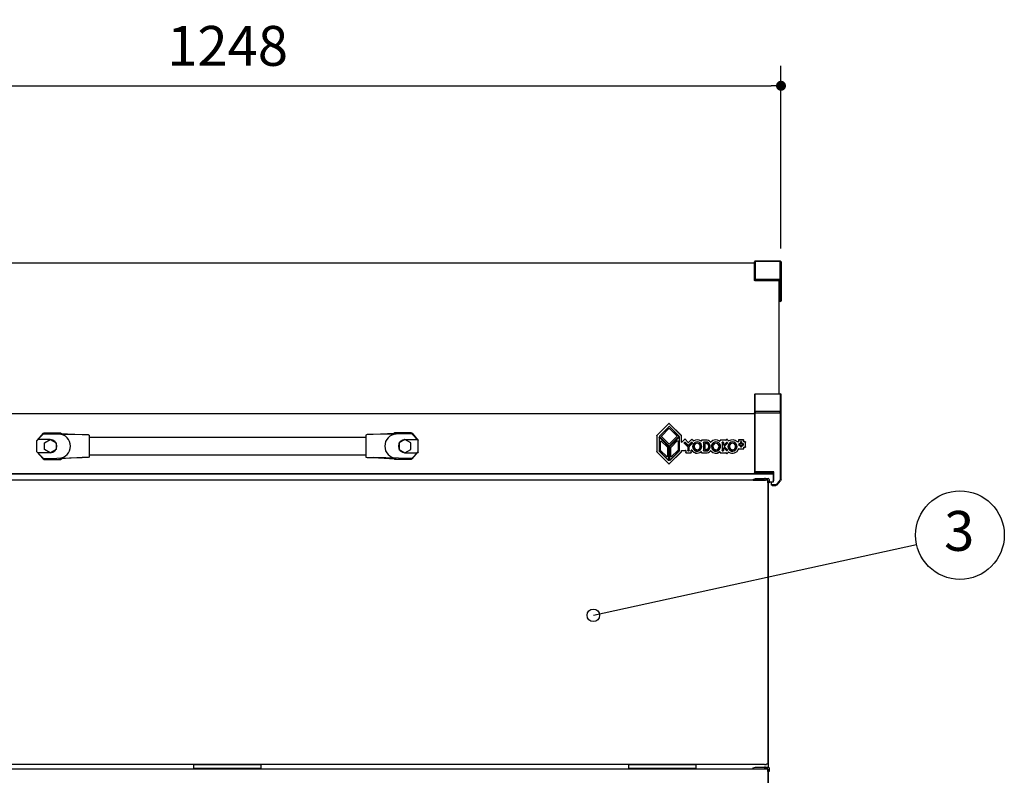
# Model space of a CAD drawing. Extents: x 163 to 9904, y 56 to 4216.
# Drawn here: x 1000 to 2111, y 1175 to 2028 of the extents above; entities that cross this region are included whole.
import ezdxf
from ezdxf.enums import TextEntityAlignment as Align

# ---------------------------------------------------------------- set-up
doc = ezdxf.new("R2010")
doc.units = 0
doc.header["$LTSCALE"] = 15
doc.header["$MEASUREMENT"] = 0
doc.linetypes.add('HIDE-M', pattern=[2, 1, -1])
doc.layers.get('0').update_dxf_attribs({"linetype": 'CONTINUOUS'})
doc.layers.get('Defpoints').update_dxf_attribs({"linetype": 'CONTINUOUS'})
for name, color, linetype in [('HIKIDASHI', 6, 'CONTINUOUS'), ('SUNPOU', 4, 'CONTINUOUS'), ('U1', 3, 'CONTINUOUS')]:
    doc.layers.add(name, color=color, linetype=linetype)
doc.styles.add('00', font='ROMANS', dxfattribs={"width": 0.666667, "bigfont": 'BIGFONT'})
doc.styles.get("Standard").update_dxf_attribs({"font": 'ROMANS', "height": 3, "bigfont": 'EXTFONT'})
doc.dimstyles.new('SUNPOU2', dxfattribs={"dimscale": 15, "dimtxt": 3, "dimasz": 0.75, "dimexe": 1.5, "dimexo": 1, "dimgap": 1.5, "dimtad": 1, "dimrnd": 0.5, "dimdsep": 46, "dimtxsty": '00', "dimblk": 'DOT', "dimcen": 0, "dimdle": 3, "dimclrd": 256, "dimclre": 256, "dimclrt": 256, "dimadec": 0, "dimazin": 0, "dimtfac": 1, "dimtmove": 2, "dimatfit": 3, "dimfxl": 1, "dimtolj": 1, "dimarcsym": 0})

# ---------------------------------------------------------------- blocks, each defined once
blk = doc.blocks.new('_DOT')
at = {"color": 0, "linetype": 'ByBlock'}
blk.add_line((-0.5, 0), (-1, 0), dxfattribs=at)
at = {"color": 0, "linetype": 'ByBlock', "const_width": 0.5}
blk.add_lwpolyline([(-0.25, 0, 1), (0.25, 0, 1)], format="xyb", close=True, dxfattribs=at)
blk = doc.blocks.new('*D31')
at = {"layer": 'Defpoints', "color": 0, "transparency": 16777216}
for p in [(1858.9, 1953.4), (610.9, 1754.8), (1858.9, 1754.8)]:
    blk.add_point(p, dxfattribs=at)
at = {"layer": 'SUNPOU', "lineweight": -2, "transparency": 16777216}
for p, q in [((610.9, 1769.8), (610.9, 1975.9)), ((1858.9, 1769.8), (1858.9, 1975.9)), ((622.2, 1953.4), (1847.7, 1953.4))]:
    blk.add_line(p, q, dxfattribs=at)
at = {"layer": 'SUNPOU', "lineweight": -2, "transparency": 16777216, "xscale": 11.25, "yscale": 11.25, "zscale": 11.25, "rotation": 180}
blk.add_blockref('_DOT', (610.9, 1953.4), dxfattribs=at)
at = {"layer": 'SUNPOU', "lineweight": -2, "transparency": 16777216, "xscale": 11.25, "yscale": 11.25, "zscale": 11.25}
blk.add_blockref('_DOT', (1858.9, 1953.4), dxfattribs=at)
at = {"layer": 'SUNPOU', "transparency": 16777216, "insert": (1234.9, 1998.4), "char_height": 45, "attachment_point": 5, "style": '00'}
blk.add_mtext('\\A1;1248', dxfattribs=at)

msp = doc.modelspace()

# ---------------------------------------------------------------- linework, layer by layer
for p, q in [((1732.50533, 1572.20508), (1718.90528, 1558.60503)), ((1732.50533, 1572.15571), (1718.94019, 1558.59057)), ((1732.73478, 1569.0515), (1721.74316, 1558.05987)), ((1732.73478, 1568.8659), (1721.92875, 1558.05987)), ((1724.1923, 1558.2021), (1732.59255, 1566.60235)), ((1746.52957, 1558.60503), (1732.92953, 1572.20508)), ((1746.49466, 1558.59057), (1732.92953, 1572.15571)), ((1744.02037, 1558.18855), (1733.15743, 1569.0515)), ((1743.83478, 1558.18855), (1733.15743, 1568.8659)), ((1733.29966, 1566.60235), (1741.57123, 1558.33078)), ((1718.81743, 1558.39293), (1718.81743, 1540.64142)), ((1718.85234, 1558.37847), (1718.85234, 1540.65588)), ((1721.38619, 1556.51249), (1721.38619, 1541.48616)), ((1721.51743, 1556.19567), (1721.51743, 1541.54017)), ((1721.74316, 1557.63722), (1732.6061, 1546.77428)), ((1732.46113, 1546.15907), (1721.89638, 1556.72382)), ((1721.92875, 1557.63722), (1732.6061, 1546.95987)), ((1732.32989, 1546.10471), (1722.02761, 1556.40699)), ((1732.46387, 1549.22342), (1724.1923, 1557.495)), ((1733.02875, 1546.77428), (1744.02037, 1557.7659)), ((1733.02875, 1546.95987), (1743.83478, 1557.7659)), ((1741.57123, 1557.62367), (1733.17098, 1549.22342)), ((1743.93848, 1556.92382), (1733.17373, 1546.15907)), ((1743.80724, 1556.60699), (1733.30496, 1546.10471)), ((1744.31743, 1541.64097), (1744.31743, 1556.39567)), ((1744.44866, 1541.58661), (1744.44866, 1556.71249)), ((1746.58252, 1551.35705), (1746.58252, 1558.37847)), ((1746.61743, 1551.44133), (1746.61743, 1558.39293)), ((1750.40533, 1554.45571), (1747.09457, 1551.14495)), ((1750.40533, 1554.50508), (1747.12948, 1551.22923)), ((1754.30533, 1551.02928), (1750.82953, 1554.50508)), ((1754.30533, 1550.97991), (1750.82953, 1554.45571)), ((1758.10533, 1554.40508), (1754.72953, 1551.02928)), ((1760.15287, 1552.78173), (1758.52953, 1554.40508)), ((1797.70533, 1554.40508), (1797.00528, 1553.70503)), ((1799.8451, 1552.6895), (1798.12953, 1554.40508)), ((1723.01743, 1542.24026), (1723.01743, 1552.08875)), ((1723.87098, 1552.4423), (1730.77098, 1545.5423)), ((1730.91743, 1545.18875), (1730.91743, 1535.27696)), ((1732.41743, 1531.14337), (1732.41743, 1545.89339)), ((1732.54866, 1530.82449), (1732.54866, 1545.94775)), ((1733.08619, 1545.94775), (1733.08619, 1530.82186)), ((1733.21743, 1545.89339), (1733.21743, 1531.13869)), ((1734.71743, 1535.24561), (1734.71743, 1545.18875)), ((1734.86387, 1545.5423), (1741.96387, 1552.6423)), ((1742.81743, 1552.28875), (1742.81743, 1542.34561)), ((1750.52534, 1551.21068), (1749.84316, 1550.5285)), ((1749.84316, 1550.10585), (1753.59866, 1546.35035)), ((1750.52534, 1551.02509), (1750.02875, 1550.5285)), ((1750.02875, 1550.10585), (1753.72989, 1546.40471)), ((1754.32534, 1547.83333), (1750.94799, 1551.21068)), ((1754.32534, 1547.64774), (1750.94799, 1551.02509)), ((1753.68619, 1546.13903), (1753.68619, 1541.6848)), ((1753.81743, 1546.19339), (1753.81743, 1541.81604)), ((1758.10533, 1554.35571), (1754.72953, 1550.97991)), ((1758.12534, 1551.21068), (1754.74799, 1547.83333)), ((1758.12534, 1551.02509), (1754.74799, 1547.64774)), ((1755.2559, 1541.81604), (1755.2559, 1546.19339)), ((1755.34344, 1546.40471), (1759.04458, 1550.10585)), ((1755.38714, 1541.6848), (1755.38714, 1546.13903)), ((1755.47467, 1546.35035), (1759.23017, 1550.10585)), ((1760.14709, 1552.73814), (1758.52953, 1554.35571)), ((1759.23017, 1550.5285), (1758.54799, 1551.21068)), ((1759.04458, 1550.5285), (1758.54799, 1551.02509)), ((1762.31743, 1543.29219), (1762.39748, 1543.3962)), ((1769.11743, 1553.31722), (1769.11743, 1552.87386)), ((1769.15234, 1553.28231), (1769.15234, 1552.81134)), ((1774.11743, 1553.61718), (1769.41738, 1553.61718)), ((1774.11743, 1553.58227), (1769.45229, 1553.58227)), ((1771.32467, 1551.04955), (1771.32467, 1541.6848)), ((1771.4559, 1550.91832), (1771.4559, 1541.81604)), ((1774.4559, 1551.34841), (1771.62353, 1551.34841)), ((1774.4559, 1551.21718), (1771.75476, 1551.21718)), ((1772.8559, 1549.51832), (1772.8559, 1543.21604)), ((1772.98714, 1549.38709), (1772.98714, 1543.34727)), ((1774.4559, 1549.81718), (1773.15476, 1549.81718)), ((1774.4559, 1549.68594), (1773.286, 1549.68594)), ((1783.46743, 1543.29219), (1783.54748, 1543.3962)), ((1790.11743, 1553.31722), (1790.11743, 1552.80512)), ((1790.15234, 1553.28231), (1790.15234, 1552.73946)), ((1796.79318, 1553.61718), (1790.41738, 1553.61718)), ((1796.80764, 1553.58227), (1790.45229, 1553.58227)), ((1792.42467, 1551.04955), (1792.42467, 1541.6848)), ((1792.5559, 1550.91832), (1792.5559, 1541.81604)), ((1793.78828, 1551.34841), (1792.72353, 1551.34841)), ((1793.65705, 1551.21718), (1792.85476, 1551.21718)), ((1793.9559, 1548.03869), (1793.9559, 1550.91832)), ((1793.9559, 1541.81604), (1793.9559, 1544.69567)), ((1794.08714, 1548.35551), (1794.08714, 1551.04955)), ((1794.08714, 1541.6848), (1794.08714, 1544.37885)), ((1797.64458, 1551.00585), (1794.46609, 1547.82736)), ((1794.46609, 1544.90699), (1797.64458, 1541.7285)), ((1797.64458, 1551.19144), (1794.59732, 1548.14419)), ((1794.59732, 1544.59017), (1797.64458, 1541.54291)), ((1795.05571, 1546.5785), (1798.56382, 1550.08661)), ((1798.56382, 1542.64774), (1795.05571, 1546.15585)), ((1795.2413, 1546.5785), (1798.74941, 1550.08661)), ((1798.74941, 1542.64774), (1795.2413, 1546.15585)), ((1797.70533, 1554.35571), (1797.01974, 1553.67012)), ((1798.74941, 1550.50926), (1798.06723, 1551.19144)), ((1798.56382, 1550.50926), (1798.06723, 1551.00585)), ((1799.84019, 1552.64504), (1798.12953, 1554.35571)), ((1802.11743, 1543.29219), (1802.19748, 1543.3962)), ((1810.65238, 1551.68227), (1809.523, 1551.68227)), ((1810.61747, 1551.71718), (1809.53675, 1551.71718)), ((1810.91743, 1553.41722), (1810.91743, 1552.01713)), ((1810.95234, 1553.38231), (1810.95234, 1551.98222)), ((1811.18619, 1549.24955), (1811.18619, 1548.2848)), ((1816.61747, 1553.71718), (1811.21738, 1553.71718)), ((1816.58256, 1553.68227), (1811.25229, 1553.68227)), ((1811.31743, 1549.11832), (1811.31743, 1548.41604)), ((1811.44407, 1543.75209), (1816.58256, 1543.75209)), ((1811.46777, 1543.71718), (1816.61747, 1543.71718)), ((1812.78734, 1549.54841), (1811.48505, 1549.54841)), ((1811.48505, 1547.98594), (1812.78734, 1547.98594)), ((1812.91857, 1549.41718), (1811.61629, 1549.41718)), ((1811.61629, 1548.11718), (1812.91857, 1548.11718)), ((1813.08619, 1551.24955), (1813.08619, 1549.84727)), ((1813.08619, 1547.68709), (1813.08619, 1546.1848)), ((1813.21743, 1551.11832), (1813.21743, 1549.71604)), ((1813.21743, 1547.81832), (1813.21743, 1546.31604)), ((1814.3498, 1551.54841), (1813.38505, 1551.54841)), ((1813.38505, 1545.88594), (1814.3498, 1545.88594)), ((1814.21857, 1551.41718), (1813.51629, 1551.41718)), ((1813.51629, 1546.01718), (1814.21857, 1546.01718)), ((1814.51743, 1549.71604), (1814.51743, 1551.11832)), ((1814.51743, 1546.31604), (1814.51743, 1547.81832)), ((1814.64866, 1549.84727), (1814.64866, 1551.24955)), ((1814.64866, 1546.1848), (1814.64866, 1547.68709)), ((1816.21857, 1549.41718), (1814.81629, 1549.41718)), ((1814.81629, 1548.11718), (1816.21857, 1548.11718)), ((1816.3498, 1549.54841), (1814.94752, 1549.54841)), ((1814.94752, 1547.98594), (1816.3498, 1547.98594)), ((1816.51743, 1548.41604), (1816.51743, 1549.11832)), ((1816.64866, 1548.2848), (1816.64866, 1549.24955)), ((1816.88252, 1551.98222), (1816.88252, 1553.38231)), ((1816.88252, 1544.05204), (1816.88252, 1545.45213)), ((1816.91743, 1552.01713), (1816.91743, 1553.41722)), ((1816.91743, 1544.01713), (1816.91743, 1545.41722)), ((1818.58256, 1551.68227), (1817.18247, 1551.68227)), ((1817.18247, 1545.75209), (1818.58256, 1545.75209)), ((1818.61747, 1551.71718), (1817.21738, 1551.71718)), ((1817.21738, 1545.71718), (1818.61747, 1545.71718)), ((1818.88252, 1546.05204), (1818.88252, 1551.38231)), ((1818.91743, 1546.01713), (1818.91743, 1551.41722)), ((1718.90528, 1540.42932), (1732.50533, 1526.82928)), ((1718.94019, 1540.44378), (1732.50533, 1526.87865)), ((1721.47276, 1541.2758), (1732.03751, 1530.61413)), ((1721.604, 1541.32981), (1731.90628, 1530.93301)), ((1730.06226, 1534.92502), (1723.16226, 1541.88833)), ((1732.92953, 1526.87865), (1746.49466, 1540.44378)), ((1732.92953, 1526.82928), (1746.52957, 1540.42932)), ((1733.59638, 1530.61054), (1744.36113, 1541.37529)), ((1733.72761, 1530.92736), (1744.22989, 1541.42964)), ((1742.67098, 1541.99205), (1735.57098, 1534.89205)), ((1746.58252, 1540.65588), (1746.58252, 1541.62662)), ((1746.61743, 1540.64142), (1746.61743, 1541.59171)), ((1746.88247, 1541.92657), (1751.1965, 1541.92657)), ((1746.91738, 1541.89166), (1751.16159, 1541.89166)), ((1751.46154, 1541.59171), (1751.46154, 1539.39162)), ((1751.49646, 1541.62662), (1751.49646, 1539.42653)), ((1751.7615, 1539.09166), (1757.36159, 1539.09166)), ((1751.79641, 1539.12657), (1757.32668, 1539.12657)), ((1753.98505, 1541.38594), (1755.08828, 1541.38594)), ((1754.11629, 1541.51718), (1754.95705, 1541.51718)), ((1757.62663, 1539.42653), (1757.62663, 1542.09643)), ((1757.66154, 1539.39162), (1757.66154, 1541.98208)), ((1761.46329, 1542.18278), (1761.38321, 1542.0788)), ((1769.16154, 1539.98828), (1769.16154, 1539.39162)), ((1769.19646, 1540.05555), (1769.19646, 1539.42653)), ((1769.4615, 1539.09166), (1774.06154, 1539.09166)), ((1769.49641, 1539.12657), (1774.06154, 1539.12657)), ((1771.62353, 1541.38594), (1774.4559, 1541.38594)), ((1771.75476, 1541.51718), (1774.4559, 1541.51718)), ((1773.15476, 1542.91718), (1774.4559, 1542.91718)), ((1773.286, 1543.04841), (1774.4559, 1543.04841)), ((1782.61329, 1542.18278), (1782.53321, 1542.0788)), ((1790.16154, 1539.86545), (1790.16154, 1539.43545)), ((1790.19646, 1539.93166), (1790.19646, 1539.47036)), ((1790.4615, 1539.13549), (1796.8373, 1539.13549)), ((1790.49641, 1539.1704), (1796.85176, 1539.1704)), ((1792.72353, 1541.38594), (1793.78828, 1541.38594)), ((1792.85476, 1541.51718), (1793.65705, 1541.51718)), ((1797.0494, 1539.04764), (1797.74945, 1538.34759)), ((1797.06386, 1539.08255), (1797.74945, 1538.39696)), ((1798.06723, 1541.54291), (1798.74941, 1542.22509)), ((1798.06723, 1541.7285), (1798.56382, 1542.22509)), ((1798.17364, 1538.39696), (1799.78292, 1540.00624)), ((1798.17364, 1538.34759), (1799.78765, 1539.9616)), ((1801.26329, 1542.18278), (1801.18321, 1542.0788))]:
    msp.add_line(p, q)
at = {"ltscale": 6}
for p, q in [((1026.97262, 1561.2976), (1019.91331, 1553.26794)), ((1019.91331, 1553.26794), (1026.97262, 1560.26441)), ((1026.97262, 1561.2976), (1027.91331, 1561.76794)), ((1026.97262, 1560.26441), (1026.97262, 1561.2976)), ((1026.97262, 1560.26441), (1027.97262, 1560.76441)), ((1027.91331, 1560.70976), (1027.91331, 1561.76794)), ((1027.91331, 1561.76794), (1046.31331, 1561.76794)), ((1027.97262, 1560.76441), (1070.71331, 1559.76794)), ((1046.31331, 1561.76794), (1046.22281, 1560.91951)), ((1046.22281, 1560.91951), (1070.71331, 1559.76794)), ((1046.31331, 1561.76794), (1048.00311, 1560.82917)), ((1070.71331, 1559.76794), (1077.71331, 1559.76794)), ((1077.71331, 1559.76794), (1078.91331, 1559.26794)), ((1078.91331, 1559.26794), (1078.91331, 1534.26794)), ((1390.91331, 1556.51794), (1078.91331, 1556.51794)), ((1392.11331, 1559.76794), (1390.91331, 1559.26794)), ((1390.91331, 1559.26794), (1390.91331, 1534.26794)), ((1399.11331, 1559.76794), (1392.11331, 1559.76794)), ((1423.60381, 1560.91951), (1399.11331, 1559.76794)), ((1441.854, 1560.76441), (1399.11331, 1559.76794)), ((1423.51331, 1561.76794), (1421.82351, 1560.82917)), ((1441.91331, 1561.76794), (1423.51331, 1561.76794)), ((1423.51331, 1561.76794), (1423.60381, 1560.91951)), ((1442.854, 1560.26441), (1441.854, 1560.76441)), ((1442.854, 1561.2976), (1441.91331, 1561.76794)), ((1441.91331, 1560.70976), (1441.91331, 1561.76794)), ((1442.854, 1561.2976), (1449.91331, 1553.26794)), ((1442.854, 1560.26441), (1442.854, 1561.2976)), ((1449.91331, 1553.26794), (1442.854, 1560.26441)), ((1020.91331, 1554.26794), (1019.91331, 1553.26794)), ((1019.91331, 1540.26794), (1019.91331, 1553.26794)), ((1034.91331, 1554.26794), (1020.91331, 1554.26794)), ((1434.91331, 1554.26794), (1448.91331, 1554.26794)), ((1448.91331, 1554.26794), (1449.91331, 1553.26794)), ((1449.91331, 1540.26794), (1449.91331, 1553.26794)), ((1019.91331, 1540.26794), (1020.91331, 1539.26794)), ((1019.91331, 1540.26794), (1026.91331, 1533.26794)), ((1026.91331, 1532.26794), (1019.91331, 1540.26794)), ((1034.91331, 1539.26794), (1020.91331, 1539.26794)), ((1026.91331, 1533.26794), (1027.91331, 1532.76794)), ((1026.91331, 1533.26794), (1026.91331, 1532.26794)), ((1026.91331, 1532.26794), (1027.91331, 1531.76794)), ((1027.91331, 1532.76794), (1070.71331, 1533.76794)), ((1027.91331, 1532.76794), (1027.91331, 1531.76794)), ((1070.71331, 1533.76794), (1046.22217, 1532.62238)), ((1046.31331, 1531.76794), (1046.22217, 1532.62238)), ((1046.31331, 1531.76794), (1048.00311, 1532.70672)), ((1077.71331, 1533.76794), (1070.71331, 1533.76794)), ((1078.91331, 1534.26794), (1077.71331, 1533.76794)), ((1078.91331, 1537.01794), (1390.91331, 1537.01794)), ((1390.91331, 1534.26794), (1392.11331, 1533.76794)), ((1392.11331, 1533.76794), (1399.11331, 1533.76794)), ((1441.91331, 1532.76794), (1399.11331, 1533.76794)), ((1399.11331, 1533.76794), (1423.60445, 1532.62238)), ((1423.51331, 1531.76794), (1421.82351, 1532.70672)), ((1423.51331, 1531.76794), (1423.60445, 1532.62238)), ((1434.91331, 1539.26794), (1448.91331, 1539.26794)), ((1442.91331, 1533.26794), (1441.91331, 1532.76794)), ((1441.91331, 1532.76794), (1441.91331, 1531.76794)), ((1442.91331, 1532.26794), (1441.91331, 1531.76794)), ((1442.91331, 1532.26794), (1449.91331, 1540.26794)), ((1449.91331, 1540.26794), (1442.91331, 1533.26794)), ((1442.91331, 1533.26794), (1442.91331, 1532.26794)), ((1449.91331, 1540.26794), (1448.91331, 1539.26794)), ((1027.91331, 1531.76794), (1046.31331, 1531.76794)), ((1441.91331, 1531.76794), (1423.51331, 1531.76794))]:
    msp.add_line(p, q, dxfattribs=at)
for points in [[(1041.4085, 1550.51794), (1041.4085, 1543.01794), (1034.91331, 1539.26794), (1028.41812, 1543.01794), (1028.41812, 1550.51794), (1034.91331, 1554.26794)], [(1428.41812, 1550.51794), (1428.41812, 1543.01794), (1434.91331, 1539.26794), (1441.4085, 1543.01794), (1441.4085, 1550.51794), (1434.91331, 1554.26794)]]:
    msp.add_lwpolyline(points, close=True, dxfattribs=at)
for centre, radius, start, end in [((1732.71743, 1571.99301), 0.29994, 44.996386, 135.003614), ((1719.11738, 1558.39293), 0.29995, 134.999702, 180.000298), ((1746.31748, 1558.39293), 0.29995, 359.999702, 45.000298), ((1750.61743, 1554.29301), 0.29994, 44.996386, 135.003614), ((1758.31743, 1554.19301), 0.29994, 44.996386, 135.003614), ((1797.91743, 1554.19301), 0.29994, 44.996386, 135.003614), ((1732.11866, 1545.89343), 0.29876, 359.992578, 45.007422), ((1733.51619, 1545.89343), 0.29876, 134.992578, 180.007422), ((1753.38743, 1546.13907), 0.29876, 359.992578, 45.007422), ((1754.51743, 1551.19198), 0.29994, 224.996386, 315.003614), ((1755.6859, 1546.13907), 0.29876, 134.992578, 180.007422), ((1764.80632, 1546.42355), 5.53123, 166.463797, 231.766476), ((1764.80632, 1546.42355), 5.4, 166.463797, 231.751058), ((1764.41743, 1546.51718), 5.13123, 13.536203, 166.463797), ((1764.41743, 1546.51718), 5, 13.536203, 166.463797), ((1760.35919, 1552.95023), 0.29994, 224.998257, 299.986768), ((1764.48984, 1545.79142), 7.96509, 58.141045, 119.985026), ((1764.48984, 1545.79142), 8, 58.573533, 119.800078), ((1764.80632, 1546.42355), 4, 166.463797, 231.521405), ((1764.41743, 1546.51718), 3.6, 13.536203, 166.463797), ((1764.80632, 1546.42355), 3.86877, 166.463797, 231.491044), ((1764.41743, 1546.51718), 3.46877, 13.536203, 166.463797), ((1764.40867, 1546.09874), 3.5, 233.309182, 319.486628), ((1764.40867, 1546.09874), 3.36877, 233.343964, 319.486628), ((1764.02854, 1546.42355), 3.86877, 319.486628, 13.536203), ((1764.02854, 1546.42355), 4, 319.486628, 13.536203), ((1764.02854, 1546.42355), 5.4, 319.486628, 13.536203), ((1764.02854, 1546.42355), 5.53123, 319.486628, 13.536203), ((1768.81752, 1552.87378), 0.29991, 238.558906, 0.014627), ((1768.85243, 1552.81126), 0.29991, 238.126097, 0.014948), ((1769.41736, 1553.31724), 0.29994, 89.996386, 180.003614), ((1774.11743, 1546.09518), 7.522, 44.367134, 90), ((1774.11743, 1546.09518), 7.48709, 44.093938, 90), ((1774.4559, 1546.71718), 4.63123, 21.03947, 90), ((1774.4559, 1546.71718), 4.5, 21.03947, 90), ((1774.4559, 1546.71718), 3.1, 21.03947, 90), ((1774.4559, 1546.71718), 2.96877, 21.03947, 90), ((1774.4559, 1546.01718), 2.96877, 270, 338.96053), ((1774.4559, 1546.01718), 3.1, 270, 338.96053), ((1774.4559, 1546.01718), 4.5, 270, 338.96053), ((1774.4559, 1546.01718), 4.63123, 270, 338.96053), ((1773.546, 1546.36718), 3.94367, 338.96053, 21.03947), ((1773.546, 1546.36718), 4.0749, 338.96053, 21.03947), ((1773.546, 1546.36718), 5.4749, 338.96053, 21.03947), ((1773.546, 1546.36718), 5.60613, 338.96053, 21.03947), ((1779.71008, 1551.51366), 0.29993, 224.08959, 318.029874), ((1785.48295, 1546.32043), 7.5, 56.240263, 137.751558), ((1785.48295, 1546.32043), 7.46509, 55.756877, 138.025526), ((1785.95632, 1546.42355), 5.53123, 166.463797, 231.766476), ((1785.95632, 1546.42355), 5.4, 166.463797, 231.751058), ((1785.56743, 1546.51718), 5.13123, 13.536203, 166.463797), ((1785.56743, 1546.51718), 5, 13.536203, 166.463797), ((1785.95632, 1546.42355), 4, 166.463797, 231.521405), ((1785.56743, 1546.51718), 3.6, 13.536203, 166.463797), ((1785.95632, 1546.42355), 3.86877, 166.463797, 231.491044), ((1785.56743, 1546.51718), 3.46877, 13.536203, 166.463797), ((1785.55867, 1546.09874), 3.5, 233.309182, 319.486628), ((1785.55867, 1546.09874), 3.36877, 233.343964, 319.486628), ((1785.17854, 1546.42355), 3.86877, 319.486628, 13.536203), ((1785.17854, 1546.42355), 4, 319.486628, 13.536203), ((1785.17854, 1546.42355), 5.4, 319.486628, 13.536203), ((1785.17854, 1546.42355), 5.53123, 319.486628, 13.536203), ((1789.81752, 1552.80503), 0.29991, 236.223799, 0.016464), ((1789.85243, 1552.73937), 0.29991, 235.739999, 0.016877), ((1790.41736, 1553.31724), 0.29994, 89.996386, 180.003614), ((1796.80764, 1553.88222), 0.29995, 269.999702, 315.000298), ((1804.60632, 1546.42355), 5.53123, 166.463797, 231.766476), ((1804.60632, 1546.42355), 5.4, 166.463797, 231.751058), ((1804.21743, 1546.51718), 5.13123, 13.536203, 166.463797), ((1804.21743, 1546.51718), 5, 13.536203, 166.463797), ((1800.05229, 1552.85713), 0.29994, 224.998025, 302.489015), ((1804.22296, 1546.30723), 7.46509, 237.010553, 338.427044), ((1804.22296, 1546.30723), 7.5, 237.218254, 338.252575), ((1804.22296, 1546.30723), 7.46509, 46.956732, 122.48704), ((1804.22296, 1546.30723), 7.5, 47.057953, 122.281192), ((1804.60632, 1546.42355), 4, 166.463797, 231.521405), ((1804.21743, 1546.51718), 3.6, 13.536203, 166.463797), ((1804.60632, 1546.42355), 3.86877, 166.463797, 231.491044), ((1804.21743, 1546.51718), 3.46877, 13.536203, 166.463797), ((1804.20867, 1546.09874), 3.5, 233.309182, 319.486628), ((1804.20867, 1546.09874), 3.36877, 233.343964, 319.486628), ((1803.82854, 1546.42355), 3.86877, 319.486628, 13.536203), ((1803.82854, 1546.42355), 4, 319.486628, 13.536203), ((1803.82854, 1546.42355), 5.4, 319.486628, 13.536203), ((1803.82854, 1546.42355), 5.53123, 319.486628, 13.536203), ((1810.6524, 1551.9822), 0.29994, 269.996386, 0.003614), ((1811.21736, 1553.41724), 0.29994, 89.996386, 180.003614), ((1811.44406, 1543.45214), 0.29994, 89.998759, 158.428285), ((1816.61749, 1553.41724), 0.29994, 359.996386, 90.003614), ((1816.61749, 1544.01711), 0.29994, 269.996386, 0.003614), ((1817.18245, 1551.9822), 0.29994, 179.996386, 270.003614), ((1817.18245, 1545.45215), 0.29994, 89.996386, 180.003614), ((1818.61749, 1551.41724), 0.29994, 359.996386, 90.003614), ((1818.61749, 1546.01711), 0.29994, 269.996386, 0.003614), ((1719.11738, 1540.64142), 0.29995, 179.999702, 225.000298), ((1721.81619, 1541.54013), 0.29877, 179.992717, 224.74566), ((1744.01866, 1541.64093), 0.29876, 314.992578, 0.007422), ((1746.31748, 1540.64142), 0.29995, 314.999702, 0.000298), ((1746.88245, 1541.62664), 0.29994, 89.996386, 180.003614), ((1751.19652, 1541.62664), 0.29994, 359.996386, 90.003614), ((1751.76148, 1539.3916), 0.29994, 179.996386, 270.003614), ((1757.36161, 1539.3916), 0.29994, 269.996386, 0.003614), ((1757.92649, 1542.09678), 0.29983, 33.465914, 180.065481), ((1757.9614, 1541.9824), 0.29984, 34.311653, 180.061647), ((1764.3994, 1546.3858), 7.46509, 213.531396, 305.390559), ((1764.3994, 1546.3858), 7.5, 214.373297, 304.895334), ((1764.40867, 1546.09874), 5.03123, 233.034479, 319.486628), ((1764.40867, 1546.09874), 4.9, 233.05145, 319.486628), ((1768.86164, 1539.98838), 0.2999, 359.982544, 124.912791), ((1768.89655, 1540.05564), 0.2999, 359.982089, 125.40847), ((1769.46148, 1539.3916), 0.29994, 179.996386, 270.003614), ((1774.07137, 1546.59166), 7.46509, 269.924597, 315.946716), ((1774.07137, 1546.59166), 7.5, 269.924948, 315.669463), ((1779.65206, 1541.19244), 0.29993, 41.326346, 135.950625), ((1785.48295, 1546.32043), 7.5, 221.607508, 304.150439), ((1785.48295, 1546.32043), 7.46509, 221.330255, 304.637847), ((1785.55867, 1546.09874), 5.03123, 233.034479, 319.486628), ((1785.55867, 1546.09874), 4.9, 233.05145, 319.486628), ((1789.86164, 1539.86554), 0.29991, 359.983203, 124.167236), ((1789.89655, 1539.93175), 0.2999, 359.982775, 124.655071), ((1790.46148, 1539.43543), 0.29994, 179.996386, 270.003614), ((1796.85176, 1538.87045), 0.29995, 44.999702, 90.000298), ((1799.99501, 1539.79415), 0.29994, 57.008528, 135.002025), ((1804.20867, 1546.09874), 5.03123, 233.034479, 319.486628), ((1804.20867, 1546.09874), 4.9, 233.05145, 319.486628)]:
    msp.add_arc(centre, radius, start, end)
at = {"extrusion": (0, 0, -1)}
for centre, radius, start, end in [((-1732.71743, 1571.94363), 0.29994, 44.996386, 135.003614), ((-1732.94611, 1566.2488), 0.5, 45, 135), ((-1719.15229, 1558.37847), 0.29995, 359.999702, 45.000298), ((-1724.54585, 1557.84855), 0.5, 315, 45), ((-1741.21768, 1557.97723), 0.5, 135, 225), ((-1746.28257, 1558.37847), 0.29995, 134.999702, 180.000298), ((-1750.61743, 1554.24363), 0.29994, 44.996386, 135.003614), ((-1758.31743, 1554.14363), 0.29994, 44.996386, 135.003614), ((-1797.91743, 1554.14363), 0.29994, 44.996386, 135.003614), ((-1723.51743, 1552.08875), 0.5, 0, 135), ((-1730.41743, 1545.18875), 0.5, 135, 180), ((-1732.24989, 1545.94778), 0.29876, 134.992578, 180.007422), ((-1732.81743, 1549.57698), 0.5, 225, 315), ((-1733.38496, 1545.94778), 0.29876, 359.992578, 45.007422), ((-1735.21743, 1545.18875), 0.5, 0, 45), ((-1742.31743, 1552.28875), 0.5, 45, 180), ((-1753.51866, 1546.19343), 0.29876, 134.992578, 180.007422), ((-1754.51743, 1551.24135), 0.29994, 224.996386, 315.003614), ((-1755.55467, 1546.19343), 0.29876, 359.992578, 45.007422), ((-1760.36497, 1552.99382), 0.29994, 240.198196, 315.001726), ((-1769.45227, 1553.28233), 0.29994, 359.996386, 90.003614), ((-1779.70914, 1551.56468), 0.29993, 222.244204, 315.637104), ((-1790.45227, 1553.28233), 0.29994, 359.996386, 90.003614), ((-1796.79318, 1553.91713), 0.29995, 224.999702, 270.000298), ((-1800.0572, 1552.90158), 0.29994, 237.716853, 315.001955), ((-1810.61749, 1552.01711), 0.29994, 179.996386, 270.003614), ((-1811.25227, 1553.38233), 0.29994, 359.996386, 90.003614), ((-1811.46776, 1543.41723), 0.29994, 21.746195, 90.00123), ((-1816.58258, 1553.38233), 0.29994, 89.996386, 180.003614), ((-1816.58258, 1544.05202), 0.29994, 179.996386, 270.003614), ((-1817.21736, 1552.01711), 0.29994, 269.996386, 0.003614), ((-1817.21736, 1545.41724), 0.29994, 359.996386, 90.003614), ((-1818.58258, 1551.38233), 0.29994, 89.996386, 180.003614), ((-1818.58258, 1546.05202), 0.29994, 179.996386, 270.003614), ((-1719.15229, 1540.65588), 0.29995, 314.999702, 0.000298), ((-1721.68496, 1541.48612), 0.29877, 315.25434, 0.007283), ((-1723.51743, 1542.24026), 0.5, 315.261623, 0), ((-1730.41743, 1535.27696), 0.5, 180, 315.261623), ((-1735.21743, 1535.24561), 0.5, 225, 0), ((-1742.31743, 1542.34561), 0.5, 180, 225), ((-1744.14989, 1541.58657), 0.29876, 179.992578, 225.007422), ((-1746.28257, 1540.65588), 0.29995, 179.999702, 225.000298), ((-1746.91736, 1541.59173), 0.29994, 359.996386, 90.003614), ((-1751.16161, 1541.59173), 0.29994, 89.996386, 180.003614), ((-1751.79639, 1539.42651), 0.29994, 269.996386, 0.003614), ((-1757.3267, 1539.42651), 0.29994, 179.996386, 270.003614), ((-1769.49639, 1539.42651), 0.29994, 269.996386, 0.003614), ((-1779.65084, 1541.14111), 0.29993, 44.326162, 138.396867), ((-1790.49639, 1539.47034), 0.29994, 269.996386, 0.003614), ((-1796.8373, 1538.83554), 0.29995, 89.999702, 135.000298), ((-1799.99975, 1539.74952), 0.29994, 44.997996, 122.783751)]:
    msp.add_arc(centre, radius, start, end, dxfattribs=at)
at = {"ltscale": 6}
for centre, radius, start, end in [((1044.09899, 1546.76729), 13.621, 272.64469955, 87.35555662), ((1425.72763, 1546.76729), 13.621, 92.64444338, 267.35530045), ((1034.91331, 1546.76794), 7.5, 270, 90), ((1434.91331, 1546.76794), 7.5, 90, 270)]:
    msp.add_arc(centre, radius, start, end, dxfattribs=at)
at = {"extrusion": (0, 0, -1)}
for centre, major_axis, ratio, start_param, end_param in [((1732.94611, 1568.83694), (0, 0.30229), 0.9924325091, -0.7816000654, 0.7816000648), ((1721.68734, 1556.50697), (-0.11777, 0.28431), 0.9748484541, -1.1690099888, 1.1690099884), ((1721.95772, 1557.84855), (0.30229, 0), 0.9924325091, 2.3599925887, 3.923192719), ((1744.14751, 1556.70697), (0.11777, 0.28431), 0.9748484541, -1.1690099888, 1.1690099885), ((1743.80581, 1557.97723), (0.30229, 0), 0.9924325091, -0.7816000651, 0.7816000651), ((1732.81743, 1546.98884), (0, 0.30229), 0.9924325091, 2.3599925885, 3.9231927187), ((1746.91747, 1551.44155), (0.11492, 0.27745), 0.9989613802, 1.9638629416, 4.3193223651), ((1750.05772, 1550.31718), (0.30229, 0), 0.9924325091, 2.359992589, 3.9231927193), ((1750.73667, 1550.99612), (0, 0.30229), 0.9924325091, -0.7816000657, 0.7816000646), ((1754.53667, 1547.8623), (0, 0.30229), 0.9924325091, 2.3599925882, 3.9231927184), ((1758.33667, 1550.99612), (0, 0.30229), 0.9924325092, -0.781600066, 0.7816000643), ((1759.01561, 1550.31718), (0.30229, 0), 0.9924325091, -0.7816000651, 0.7816000651), ((1771.62582, 1551.04726), (-0.21375, 0.21375), 0.9924325092, 5.5015852421, 7.0647853723), ((1773.15705, 1549.51603), (-0.21375, 0.21375), 0.9924325091, 5.5015852421, 7.0647853723), ((1792.72582, 1551.04726), (-0.21375, 0.21375), 0.9924325091, 5.5015852421, 7.0647853723), ((1793.78599, 1551.04726), (0.21375, 0.21375), 0.9924325092, -0.7816000651, 0.7816000651), ((1794.25705, 1548.04421), (0.11777, 0.28431), 0.9748484541, 1.972582665, 4.3106026422), ((1794.25705, 1544.69015), (-0.11777, 0.28431), 0.9748484541, -1.1690099886, 1.1690099886), ((1795.27027, 1546.36718), (0.30229, 0), 0.9924325091, 2.3599925885, 3.9231927187), ((1797.8559, 1550.97688), (0, 0.30229), 0.9924325091, -0.7816000643, 0.781600066), ((1798.53485, 1550.29794), (0.30229, 0), 0.9924325091, -0.7816000648, 0.7816000654), ((1809.53678, 1552.01721), (0.11004, 0.27914), 0.9998241224, 2.7661544525, 3.5155426951), ((1811.48734, 1549.24726), (-0.21375, 0.21375), 0.9924325091, 5.5015852421, 7.0647853723), ((1811.48734, 1548.28709), (0.21375, 0.21375), 0.9924325092, 2.3599925885, 3.9231927187), ((1812.91628, 1549.71832), (-0.21375, 0.21375), 0.9924325091, 2.3599925885, 3.9231927187), ((1812.91628, 1547.81603), (0.21375, 0.21375), 0.9924325092, -0.7816000651, 0.7816000651), ((1813.38734, 1551.24726), (-0.21375, 0.21375), 0.9924325091, 5.5015852421, 7.0647853723), ((1813.38734, 1546.18709), (0.21375, 0.21375), 0.9924325091, 2.3599925885, 3.9231927187), ((1814.34751, 1551.24726), (0.21375, 0.21375), 0.9924325091, -0.7816000651, 0.7816000651), ((1814.34751, 1546.18709), (-0.21375, 0.21375), 0.9924325091, 2.3599925885, 3.9231927187), ((1814.81857, 1549.71832), (0.21375, 0.21375), 0.9924325091, 2.3599925885, 3.9231927187), ((1814.81857, 1547.81603), (-0.21375, 0.21375), 0.9924325091, 5.5015852421, 7.0647853723), ((1816.34751, 1549.24726), (0.21375, 0.21375), 0.9924325091, -0.7816000651, 0.7816000651), ((1816.34751, 1548.28709), (-0.21375, 0.21375), 0.9924325091, 2.3599925885, 3.9231927187), ((1753.98734, 1541.68709), (0.21375, 0.21375), 0.9924325092, 2.3599925885, 3.9231927187), ((1755.08599, 1541.68709), (-0.21375, 0.21375), 0.9924325091, 2.3599925885, 3.9231927187), ((1771.62582, 1541.68709), (0.21375, 0.21375), 0.9924325091, 2.3599925885, 3.9231927187), ((1773.15705, 1543.21832), (0.21375, 0.21375), 0.9924325092, 2.3599925885, 3.9231927187), ((1792.72582, 1541.68709), (0.21375, 0.21375), 0.9924325091, 2.3599925885, 3.9231927187), ((1793.78599, 1541.68709), (-0.21375, 0.21375), 0.9924325092, 2.3599925885, 3.9231927187), ((1797.8559, 1541.75747), (0, 0.30229), 0.9924325091, 2.3599925885, 3.9231927187), ((1797.96154, 1538.55982), (0, 0.30009), 0.9996954599, 2.3563467834, 3.9268385237), ((1798.53485, 1542.43642), (-0.30229, 0), 0.9924325091, 2.3599925885, 3.9231927187), ((1732.24751, 1530.83005), (-0.11715, 0.28466), 0.9745793235, 1.9703573054, 4.3128280018), ((1732.71743, 1527.04151), (0, 0.30009), 0.9996954599, 2.3563467834, 3.9268385237), ((1733.38734, 1530.82738), (0.11777, 0.28431), 0.9748484541, 1.972582665, 4.3106026422)]:
    msp.add_ellipse(centre, major_axis=major_axis, ratio=ratio, start_param=start_param, end_param=end_param, dxfattribs=at)
for centre, major_axis, ratio, start_param, end_param in [((1732.94611, 1568.65134), (0, 0.30229), 0.9924325091, -0.7816000665, 0.7816000637), ((1721.81857, 1556.19015), (-0.11777, 0.28431), 0.9748484541, -1.1690099887, 1.1690099885), ((1722.14331, 1557.84855), (0.30229, 0), 0.9924325091, 2.3599925882, 3.9231927184), ((1744.01628, 1556.39015), (0.11777, 0.28431), 0.9748484541, -1.1690099886, 1.1690099886), ((1743.62022, 1557.97723), (-0.30229, 0), 0.9924325091, 2.3599925885, 3.9231927187), ((1732.81743, 1547.17443), (0, 0.30229), 0.9924325091, 2.3599925885, 3.9231927187), ((1746.88256, 1551.35727), (0.11492, 0.27745), 0.9989613802, 1.9638629421, 4.3193223656), ((1750.24331, 1550.31718), (0.30229, 0), 0.9924325091, 2.3599925879, 3.9231927182), ((1750.73667, 1550.81053), (0, 0.30229), 0.9924325091, -0.7816000651, 0.7816000651), ((1754.53667, 1548.04789), (0, 0.30229), 0.9924325091, 2.3599925887, 3.923192719), ((1758.33667, 1550.81053), (0, 0.30229), 0.9924325091, -0.7816000648, 0.7816000654), ((1758.83002, 1550.31718), (-0.30229, 0), 0.9924325091, 2.3599925888, 3.923192719), ((1771.75705, 1550.91603), (-0.21375, 0.21375), 0.9924325091, -0.7816000651, 0.7816000651), ((1773.28828, 1549.3848), (-0.21375, 0.21375), 0.9924325092, -0.7816000651, 0.7816000651), ((1773.28828, 1543.34956), (0.21375, 0.21375), 0.9924325091, 2.3599925885, 3.9231927187), ((1792.85705, 1550.91603), (-0.21375, 0.21375), 0.9924325091, -0.7816000651, 0.7816000651), ((1793.65476, 1550.91603), (0.21375, 0.21375), 0.9924325091, 5.5015852421, 7.0647853723), ((1794.38828, 1548.36103), (0.11777, 0.28431), 0.9748484541, 1.9725826653, 4.3106026425), ((1794.38828, 1544.37332), (-0.11777, 0.28431), 0.9748484541, -1.1690099886, 1.1690099886), ((1795.45586, 1546.36718), (-0.30229, 0), 0.9924325091, -0.7816000651, 0.7816000651), ((1797.8559, 1550.79129), (0, 0.30229), 0.9924325091, -0.7816000651, 0.7816000651), ((1798.34926, 1550.29794), (-0.30229, 0), 0.9924325091, 2.3599925885, 3.9231927187), ((1809.52303, 1551.98231), (0.11004, 0.27914), 0.9998241224, 2.7659194297, 3.5170624365), ((1811.61857, 1549.11603), (-0.21375, 0.21375), 0.9924325091, -0.7816000651, 0.7816000651), ((1811.61857, 1548.41832), (0.21375, 0.21375), 0.9924325091, 2.3599925885, 3.9231927187), ((1812.78505, 1549.84956), (-0.21375, 0.21375), 0.9924325091, 2.3599925885, 3.9231927187), ((1812.78505, 1547.6848), (0.21375, 0.21375), 0.9924325091, 5.5015852421, 7.0647853723), ((1813.51857, 1551.11603), (-0.21375, 0.21375), 0.9924325092, -0.7816000651, 0.7816000651), ((1813.51857, 1546.31832), (0.21375, 0.21375), 0.9924325091, 2.3599925885, 3.9231927187), ((1814.21628, 1551.11603), (0.21375, 0.21375), 0.9924325091, 5.5015852421, 7.0647853723), ((1814.21628, 1546.31832), (-0.21375, 0.21375), 0.9924325091, 2.3599925885, 3.9231927187), ((1814.94981, 1549.84956), (0.21375, 0.21375), 0.9924325092, 2.3599925885, 3.9231927187), ((1814.94981, 1547.6848), (-0.21375, 0.21375), 0.9924325092, -0.7816000651, 0.7816000651), ((1816.21628, 1549.11603), (0.21375, 0.21375), 0.9924325091, 5.5015852421, 7.0647853723), ((1816.21628, 1548.41832), (-0.21375, 0.21375), 0.9924325092, 2.3599925885, 3.9231927187), ((1754.11857, 1541.81832), (0.21375, 0.21375), 0.9924325091, 2.3599925885, 3.9231927187), ((1754.95476, 1541.81832), (-0.21375, 0.21375), 0.9924325092, 2.3599925885, 3.9231927187), ((1771.75705, 1541.81832), (0.21375, 0.21375), 0.9924325091, 2.3599925885, 3.9231927187), ((1792.85705, 1541.81832), (0.21375, 0.21375), 0.9924325091, 2.3599925885, 3.9231927187), ((1793.65476, 1541.81832), (-0.21375, 0.21375), 0.9924325091, 2.3599925885, 3.9231927187), ((1797.8559, 1541.94306), (0, 0.30229), 0.9924325091, 2.3599925885, 3.9231927187), ((1797.96154, 1538.60919), (0, 0.30009), 0.9996954599, 2.3563467834, 3.9268385237), ((1798.34926, 1542.43642), (-0.30229, 0), 0.9924325091, 2.3599925885, 3.9231927187), ((1732.11628, 1531.14893), (-0.11715, 0.28466), 0.9745793235, 1.9703573054, 4.3128280018), ((1732.71743, 1527.09088), (0, 0.30009), 0.9996954599, 2.3563467834, 3.9268385237), ((1733.51857, 1531.14421), (0.11777, 0.28431), 0.9748484541, 1.9725826649, 4.3106026422)]:
    msp.add_ellipse(centre, major_axis=major_axis, ratio=ratio, start_param=start_param, end_param=end_param)
at = {"layer": 'HIKIDASHI'}
msp.add_line((1647.29355, 1355.8606), (2011.86545, 1435.65666), dxfattribs=at)
for centre, radius in [((2060.70917, 1446.34738), 50), ((1647.29355, 1355.8606), 7)]:
    msp.add_circle(centre, radius, dxfattribs=at)
at = {"layer": 'U1', "extrusion": (-1, -2e-16, 2.968e-13)}
for p, q in [((1829.91331, 1755.76794), (1828.91331, 1754.76794)), ((1828.91331, 1754.76794), (1829.91331, 1755.06083)), ((1829.91331, 1754.76794), (1828.91331, 1754.76794)), ((1828.91331, 1734.5577), (1828.91331, 1754.76794)), ((1829.91331, 1755.06083), (1829.91331, 1755.76794)), ((1829.91331, 1755.76794), (1857.91331, 1755.76794)), ((1857.91331, 1755.06083), (1829.91331, 1755.06083)), ((1829.91331, 1755.06083), (1829.91331, 1735.26184)), ((1857.91331, 1755.76794), (1857.91331, 1755.06083)), ((1858.91331, 1754.76794), (1857.91331, 1755.76794)), ((1857.91331, 1755.06083), (1858.91331, 1754.76794)), ((1857.91331, 1735.26184), (1857.91331, 1755.06083)), ((1858.91331, 1754.76794), (1858.91331, 1734.5577)), ((1829.91331, 1735.26184), (1828.91331, 1734.5577)), ((1828.91331, 1734.5577), (1829.91331, 1733.85059)), ((1828.91331, 1733.85353), (1828.91331, 1734.5577)), ((1829.91331, 1733.14645), (1828.91331, 1733.85353)), ((1829.91331, 1733.85059), (1829.91331, 1735.26184)), ((1829.91331, 1735.26184), (1857.91331, 1735.26184)), ((1857.91331, 1733.85059), (1829.91331, 1733.85059)), ((1829.91331, 1733.85059), (1829.91331, 1733.14645)), ((1856.91331, 1733.14645), (1829.91331, 1733.14645)), ((1856.91331, 1733.14645), (1856.91331, 1710.56963)), ((1857.91331, 1735.26184), (1857.91331, 1733.85059)), ((1858.91331, 1734.5577), (1857.91331, 1735.26184)), ((1857.91331, 1733.85059), (1858.91331, 1734.5577)), ((1857.91331, 1709.86548), (1857.91331, 1733.85059)), ((1858.91331, 1734.5577), (1858.91331, 1710.5726)), ((1857.91331, 1709.86845), (1856.91331, 1709.86845)), ((1858.91331, 1710.5726), (1857.91331, 1709.86548)), ((1857.91331, 1709.86845), (1858.91331, 1710.5726))]:
    msp.add_line(p, q, dxfattribs=at)
at = {"layer": 'U1'}
for p, q in [((1828.91331, 1753.26794), (640.91331, 1753.26794)), ((1856.91331, 1605.77404), (1856.91331, 1733.85059)), ((1828.91331, 1583.26794), (640.91331, 1583.26794)), ((920.11331, 1515.76794), (1848.41331, 1515.76794)), ((1849.91331, 1515.26581), (920.11331, 1515.26581)), ((1849.91331, 1515.26581), (1849.91331, 1506.26235)), ((1842.4108, 1508.26794), (920.11331, 1508.26794)), ((1843.9108, 1507.66794), (1843.9108, 1188.26794)), ((1844.9108, 1184.53397), (1844.9108, 1505.26794)), ((1849.91331, 1506.26235), (1845.41581, 1506.26237)), ((1842.4108, 1188.26794), (1843.9108, 1188.26794)), ((1842.4108, 1187.66794), (1842.4108, 1188.26794)), ((625.9108, 1182.66794), (1843.9108, 1182.66794)), ((1840.3108, 1187.66794), (629.5108, 1187.66794)), ((1196.9108, 1187.66794), (1272.9108, 1187.66794)), ((1196.9108, 1183.26794), (1196.9108, 1187.66794)), ((1196.9108, 1183.26794), (1272.9108, 1183.26794)), ((1272.9108, 1183.26794), (1272.9108, 1187.66794)), ((1687.4108, 1187.66794), (1763.4108, 1187.66794)), ((1687.4108, 1183.26794), (1687.4108, 1187.66794)), ((1687.4108, 1183.26794), (1763.4108, 1183.26794)), ((1763.4108, 1183.26794), (1763.4108, 1187.66794)), ((1840.3108, 1187.66794), (1842.4108, 1187.66794)), ((1843.9108, 1182.66794), (1843.9108, 646.26794)), ((1844.9108, 648.26794), (1844.9108, 1179.66794))]:
    msp.add_line(p, q, dxfattribs=at)
at = {"layer": 'U1', "extrusion": (-1, -2e-16, 2.966e-13)}
for p, q in [((1829.91331, 1605.77404), (1828.91331, 1605.06397)), ((1828.91331, 1605.06397), (1829.91331, 1605.77109)), ((1828.91331, 1605.06397), (1828.91331, 1584.85373)), ((1829.91331, 1605.77404), (1857.91331, 1605.77404)), ((1829.91331, 1585.97505), (1829.91331, 1605.77404)), ((1858.91331, 1605.06397), (1857.91331, 1605.77404)), ((1857.91331, 1605.77404), (1857.91331, 1585.97505)), ((1857.91331, 1605.77109), (1858.91331, 1605.06397)), ((1858.91331, 1584.85373), (1858.91331, 1605.06397)), ((1828.91331, 1584.85373), (1829.91331, 1585.97505)), ((1829.91331, 1584.26794), (1828.91331, 1584.85373)), ((1828.91331, 1584.85373), (1828.91331, 1517.76794)), ((1829.91331, 1585.97505), (1829.91331, 1584.26794)), ((1857.91331, 1585.97505), (1829.91331, 1585.97505)), ((1829.91331, 1584.26794), (1857.91331, 1584.26794)), ((1829.91331, 1517.76794), (1829.91331, 1584.26794)), ((1857.91331, 1584.26794), (1857.91331, 1585.97505)), ((1857.91331, 1585.97505), (1858.91331, 1584.85373)), ((1858.91331, 1584.85373), (1857.91331, 1584.26794)), ((1857.91331, 1584.26794), (1857.91331, 1508.62999)), ((1858.91331, 1509.26794), (1858.91331, 1584.85373)), ((1828.91331, 1517.76794), (1829.91331, 1517.76794)), ((1829.91331, 1516.76794), (1828.91331, 1517.76794)), ((1829.91331, 1517.76794), (1829.91331, 1516.76794)), ((1850.91331, 1517.76794), (1829.91331, 1517.76794)), ((1829.91331, 1516.76794), (1849.91331, 1516.76794)), ((1848.91331, 1515.76794), (1847.91331, 1515.76794)), ((1848.91331, 1515.76794), (1849.91331, 1515.76794)), ((1849.91331, 1516.76794), (1850.91331, 1517.76794)), ((1849.91331, 1516.76794), (1849.91331, 1508.76794)), ((1850.91331, 1507.76794), (1850.91331, 1517.76794)), ((1847.91331, 1506.26236), (1847.91331, 1503.26794)), ((1848.91331, 1502.26794), (1847.91331, 1503.26794)), ((1853.44493, 1503.26794), (1847.91331, 1503.26794)), ((1848.91331, 1502.26794), (1852.91331, 1502.26794)), ((1849.91331, 1508.76794), (1849.91331, 1506.26794)), ((1850.91331, 1507.76794), (1849.91331, 1508.76794)), ((1849.91331, 1507.76794), (1850.91331, 1507.76794)), ((1852.91331, 1502.26794), (1853.44493, 1503.26794)), ((1854.55349, 1503.03616), (1852.91331, 1502.26794)), ((1857.91331, 1508.62999), (1853.44493, 1503.26794)), ((1853.44493, 1503.26794), (1854.55349, 1503.03616)), ((1854.55349, 1503.03616), (1858.27312, 1507.49972)), ((1857.91331, 1508.62999), (1858.91331, 1509.26794)), ((1858.27312, 1507.49972), (1857.91331, 1508.62999)), ((1858.91331, 1509.26794), (1858.27312, 1507.49972))]:
    msp.add_line(p, q, dxfattribs=at)
at = {"layer": 'U1', "extrusion": (0, 2.967e-13, -1)}
for p, q in [((1827.4108, 1509.26794), (1830.25685, 1510.21662)), ((1830.57308, 1510.26794), (1840.4108, 1510.26794)), ((1841.4108, 1510.26794), (1840.4108, 1510.26794)), ((1841.4108, 1510.26794), (1844.4108, 1510.26794)), ((1827.4108, 1508.26794), (1827.4108, 1509.26794)), ((1827.4108, 1508.26794), (1828.4108, 1508.26794)), ((1828.4108, 1508.26794), (1840.4108, 1508.26794)), ((1840.4108, 1508.26794), (1841.4108, 1508.26794)), ((1843.9108, 1508.26794), (1841.4108, 1508.26794)), ((1843.9108, 1505.26794), (1843.9108, 1508.26794)), ((1845.4108, 1505.26794), (1843.9108, 1505.26794)), ((1845.4108, 1509.26794), (1845.4108, 1505.26794))]:
    msp.add_line(p, q, dxfattribs=at)
at = {"layer": 'U1', "linetype": 'HIDE-M', "extrusion": (0, 2.967e-13, -1)}
for p, q in [((1827.4108, 1183.66794), (1830.25685, 1184.61662)), ((1827.4108, 1183.66794), (1828.4108, 1182.94718)), ((1827.4108, 1182.66794), (1827.4108, 1183.66794)), ((1830.57308, 1184.66794), (1840.3108, 1184.66794)), ((1841.4108, 1184.66794), (1840.3108, 1184.66794)), ((1840.4108, 1183.66794), (1840.4108, 1184.66794)), ((1840.4108, 1183.66794), (1840.4108, 1182.66794)), ((1840.4108, 1182.66794), (1841.4108, 1182.66794)), ((1841.4108, 1184.66794), (1844.4108, 1184.66794)), ((1843.9108, 1182.66794), (1841.4108, 1182.66794)), ((1843.9108, 1179.66794), (1843.9108, 1182.66794)), ((1845.4108, 1179.66794), (1843.9108, 1179.66794)), ((1845.4108, 1183.66794), (1845.4108, 1179.66794))]:
    msp.add_line(p, q, dxfattribs=at)
at = {"layer": 'U1', "extrusion": (0, 2.967e-13, -1)}
msp.add_arc((-1830.57308, 1509.26794), 1, 71.565051, 90, dxfattribs=at)
at = {"layer": 'U1'}
msp.add_arc((1844.4108, 1509.26794), 1, 0, 90, dxfattribs=at)
at = {"layer": 'U1', "linetype": 'HIDE-M', "extrusion": (0, 2.967e-13, -1)}
msp.add_arc((-1830.57308, 1183.66794), 1, 71.565051, 90, dxfattribs=at)
at = {"layer": 'U1', "linetype": 'HIDE-M'}
msp.add_arc((1844.4108, 1183.66794), 1, 0, 90, dxfattribs=at)

# ---------------------------------------------------------------- texts
at = {"layer": 'HIKIDASHI'}
msp.add_text('3', height=45, dxfattribs=at).set_placement((2059.86201, 1445.28577), align=Align.MIDDLE)

# ---------------------------------------------------------------- dimensions: what is measured, and where the dimension line sits
at = {"layer": 'SUNPOU'}
dim = msp.add_linear_dim(base=(1858.91331, 1953.44418), p1=(610.91331, 1754.76794), p2=(1858.91331, 1754.76794), dimstyle='SUNPOU2', dxfattribs=at)
dim.commit()
dim.dimension.update_dxf_attribs({"geometry": '*D31', "text_midpoint": (1234.91331, 1998.44418)})

doc.saveas('drawing.dxf')
